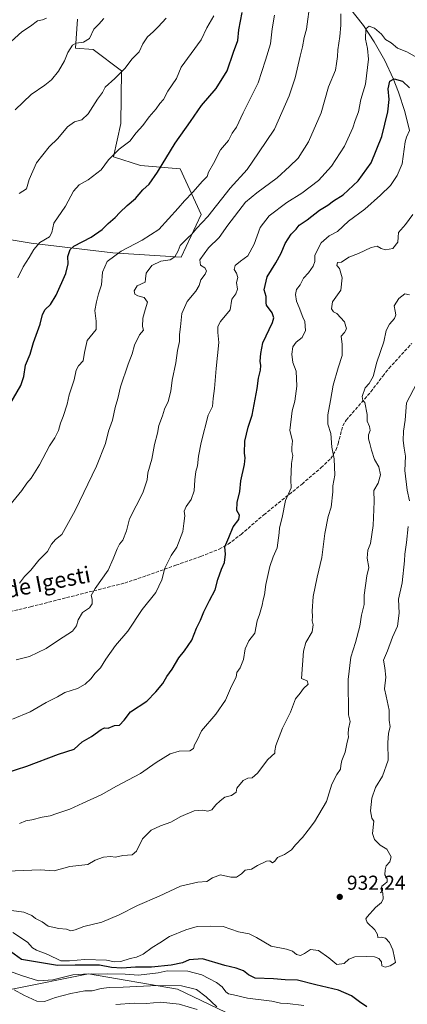
# Model space of a CAD drawing. Units: metres. Extents: x 583487 to 586923, y 4735877 to 4738233.
# Drawn here: x 584156 to 584348, y 4736848 to 4737337 of the extents above; entities that cross this region are included whole.
import ezdxf
from ezdxf.enums import TextEntityAlignment as Align

# ---------------------------------------------------------------- set-up
doc = ezdxf.new("R2010")
doc.units = ezdxf.units.M
doc.header["$MEASUREMENT"] = 0
doc.linetypes.add('DGN Style 3', pattern=[2.307223, 1.648017, -0.659207])
for name, color, linetype, lineweight in [('Arbolado forestal CxS', 92, 'Continuous', 0), ('Corriente natural lineal', 142, 'Continuous', 13), ('Curva de nivel maestra', 30, 'Continuous', 30), ('Curva de nivel normal', 30, 'Continuous', 0), ('Matorral CxS', 135, 'Continuous', 0), ('Núcleo urbano CxS', 7, 'Continuous', 0), ('Punto de cota en terreno', 7, 'Continuous', 0), ('Rótulo de punto de cota en terreno', 7, 'Continuous', 0), ('Senda', 7, 'DGN Style 3', 0), ('Texto cartográfico', 7, 'Continuous', 0)]:
    doc.layers.add(name, color=color, linetype=linetype, lineweight=lineweight)
doc.styles.add('Style-Arial', font='txt')

# ---------------------------------------------------------------- blocks, each defined once
blk = doc.blocks.new('5PATER')
at = {"layer": 'Núcleo urbano CxS', "linetype": 'Continuous', "lineweight": 0}
h = blk.add_hatch(color=51, dxfattribs=at)
edge = h.paths.add_edge_path()
edge.add_ellipse((0, 0), major_axis=(-0.11, -0.111), ratio=0.999422, start_angle=0, end_angle=360)

msp = doc.modelspace()

# ---------------------------------------------------------------- linework, layer by layer
at = {"layer": 'Arbolado forestal CxS', "color": 92, "linetype": 'Continuous', "lineweight": 0}
for points in [[(583898.6403, 4737182.1757, 985.9385), (583930.5315, 4737169.1831, 987.5212), (583954.7855, 4737174.6837, 990.7043), (583978.1063, 4737174.1333, 990.1342), (584006.4665, 4737194.1165, 996.0437), (584043.9221, 4737195.1509, 992.8748), (584071.1021, 4737206.8683, 992.5843), (584105.8473, 4737223.7457, 990.2832), (584116.7577, 4737226.0931, 989.0356), (584131.1869, 4737229.1977, 986.976), (584136.8911, 4737230.4251, 986.4252), (584161.7029, 4737226.2445, 981.3442), (584202.2875, 4737221.4839, 971.4274), (584236.0763, 4737219.4183, 965.0019), (584246.0097, 4737240.4751, 967.0607), (584235.6021, 4737263.2201, 973.7046), (584215.8983, 4737264.9153, 977.9241), (584202.5155, 4737269.2165, 980.5155), (584206.1467, 4737285.7625, 982.4231), (584206.4999, 4737311.7975, 985.8126), (584192.4143, 4737322.4407, 989.1423), (584183.6915, 4737323.1397, 990.5656), (584184.6833, 4737337.5151, 992.342)], [(584136.8911, 4737230.4251, 986.4252), (584161.7029, 4737226.2445, 981.3442), (584202.2875, 4737221.4839, 971.4274), (584236.0763, 4737219.4183, 965.0019), (584246.0097, 4737240.4751, 967.0607), (584235.6021, 4737263.2201, 973.7046), (584215.8983, 4737264.9153, 977.9241), (584202.5155, 4737269.2165, 980.5155), (584206.1467, 4737285.7625, 982.4231), (584206.4999, 4737311.7975, 985.8126), (584192.4143, 4737322.4407, 989.1423), (584183.6915, 4737323.1397, 990.5656), (584184.6833, 4737337.5151, 992.342)], [(583766.9301, 4737038.0785, 890.9808), (583803.3651, 4737053.2669, 928.8222), (583845.8723, 4737074.5309, 950.0618), (583858.0165, 4737082.1247, 957.9049), (583868.3851, 4737064.0277, 957.9685), (583898.7463, 4737033.6491, 953.703), (583895.7099, 4737015.4225, 943.802), (583903.3005, 4737004.7901, 939.658), (583927.5893, 4737000.2329, 941.3291), (583956.4331, 4736992.6373, 944.0335), (583994.3851, 4736954.6647, 932.5355), (584044.4819, 4736915.1719, 923.1935), (584096.0961, 4736883.2741, 916.9085), (584135.5663, 4736855.9323, 911.5818), (584152.2653, 4736855.9319, 916.4858), (584190.2179, 4736863.5263, 924.068), (584234.2425, 4736855.9305, 915.0879), (584266.1219, 4736840.7407, 914.7176)], [(583858.0165, 4737082.1247, 957.9049), (583868.3851, 4737064.0277, 957.9685), (583898.7463, 4737033.6491, 953.703), (583895.7099, 4737015.4225, 943.802), (583903.3005, 4737004.7901, 939.658), (583927.5893, 4737000.2329, 941.3291), (583956.4331, 4736992.6373, 944.0335), (583994.3851, 4736954.6647, 932.5355), (584044.4819, 4736915.1719, 923.1935), (584096.0961, 4736883.2741, 916.9085), (584135.5663, 4736855.9323, 911.5818), (584152.2653, 4736855.9319, 916.4858), (584190.2179, 4736863.5263, 924.068), (584234.2425, 4736855.9305, 915.0879), (584266.1219, 4736840.7407, 914.7176)], [(583858.0165, 4737082.1247, 957.9049), (583868.3851, 4737064.0277, 957.9685), (583898.7463, 4737033.6491, 953.703), (583895.7099, 4737015.4225, 943.802), (583903.3005, 4737004.7901, 939.658), (583927.5893, 4737000.2329, 941.3291), (583956.4331, 4736992.6373, 944.0335), (583994.3851, 4736954.6647, 932.5355), (584044.4819, 4736915.1719, 923.1935), (584096.0961, 4736883.2741, 916.9085), (584135.5663, 4736855.9323, 911.5818), (584152.2653, 4736855.9319, 916.4858), (584190.2179, 4736863.5263, 924.068), (584234.2425, 4736855.9305, 915.0879), (584266.1219, 4736840.7407, 914.7176)], [(584266.1219, 4736840.7407, 914.7176), (584234.2425, 4736855.9305, 915.0879), (584190.2179, 4736863.5263, 924.068), (584152.2653, 4736855.9319, 916.4858)]]:
    msp.add_polyline3d(points, dxfattribs=at)
at = {"layer": 'Corriente natural lineal', "color": 142, "linetype": 'Continuous', "lineweight": 13}
msp.add_polyline3d([(584316.4801, 4737347.1701, 960.0995), (584326.6601, 4737334.3801, 956.689), (584331.9301, 4737326.2701, 954.4293), (584337.1801, 4737317.0101, 952.6474), (584341.3601, 4737308.1001, 950.9169), (584344.0601, 4737301.1701, 949.4394), (584347.1401, 4737291.6901, 948.1177), (584349.4801, 4737282.1401, 946.6278)], dxfattribs=at)
at = {"layer": 'Curva de nivel maestra', "color": 30, "linetype": 'Continuous', "lineweight": 30, "flags": 128}
for points, elevation in [([(584151.09, 4737146.2501), (584156.49, 4737155.7001), (584158.13, 4737160.0401), (584158.83, 4737165.7501), (584161.26, 4737171.1401), (584162.89, 4737177.0501), (584166.1, 4737186.0001), (584167.33, 4737190.8701), (584168.66, 4737193.3001), (584171.23, 4737195.8401), (584174.16, 4737200.5101), (584178.88, 4737211.2001), (584179.98, 4737216.0101), (584179.84, 4737219.6501), (584181.13, 4737223.1201), (584182.83, 4737224.8701), (584191.43, 4737229.2201), (584196.92, 4737233.0401), (584199.84, 4737235.9901), (584203.44, 4737238.9801), (584205.71, 4737241.5401), (584209.38, 4737245.0401), (584213.4, 4737248.4601), (584217.18, 4737252.6801), (584220.26, 4737255.5201), (584224.43, 4737261.5201), (584233.18, 4737275.8601), (584240.84, 4737286.7001), (584246.21, 4737294.5501), (584253.57, 4737303.0701), (584258.98, 4737311.8101), (584262.09, 4737321.0301), (584264.23, 4737326.9701), (584264.74, 4737332.1901), (584266.4, 4737340.7201)], 975), ([(584149.23, 4736963.3201), (584159.6, 4736966.7401), (584175.18, 4736972.6601), (584182.99, 4736975.1301), (584187.07, 4736978.7001), (584191.66, 4736981.3801), (584196.51, 4736984.8001), (584198.14, 4736985.6301), (584199.84, 4736985.5201), (584203.08, 4736986.8701), (584205.53, 4736987.0101), (584207.88, 4736989.4401), (584211.04, 4736993.6901), (584219.12, 4736998.9901), (584223.59, 4737003.5801), (584226.96, 4737007.6401), (584228.96, 4737011.1401), (584231.59, 4737014.8901), (584234.97, 4737020.3901), (584237.85, 4737023.8901), (584241.41, 4737029.2801), (584243.76, 4737035.1101), (584245.72, 4737039.2201), (584247.41, 4737043.3501), (584250.2, 4737048.9801), (584252.98, 4737054.1601), (584254.34, 4737059.3601), (584256.09, 4737064.5401), (584257.7, 4737067.7201), (584258.12, 4737071.9201), (584257.76, 4737075.5001), (584259.8, 4737080.1201), (584261.88, 4737085.4101), (584264.84, 4737089.0901), (584265.13, 4737091.2701), (584263.73, 4737093.5101), (584263.88, 4737097.5801), (584265.23, 4737103.0501), (584265.74, 4737108.3601), (584267.57, 4737116.4101), (584267.97, 4737119.7801), (584267.52, 4737122.1001), (584267.72, 4737127.9701), (584269.38, 4737134.9801), (584271.36, 4737140.8801), (584272.34, 4737146.2101), (584273.89, 4737154.2001), (584274.6, 4737159.2601), (584275.53, 4737163.1701), (584275.69, 4737165.5501), (584275.32, 4737167.7001), (584275.71, 4737171.5901), (584276.65, 4737176.8701), (584281.41, 4737186.9001), (584282.09, 4737189.1601), (584281.3, 4737191.7601), (584278.42, 4737195.4401), (584278.38, 4737196.6001), (584278.38, 4737199.7701), (584277.35, 4737203.2001), (584278.76, 4737209.5301), (584283.1, 4737216.5301), (584285.72, 4737221.3601), (584287.7, 4737226.1501), (584290.68, 4737230.6901), (584293.16, 4737233.2001), (584294.68, 4737235.2001), (584298.62, 4737237.8801), (584304.8, 4737242.5901), (584308.89, 4737245.2301), (584311.75, 4737247.2601), (584316.5, 4737250.2101), (584324.02, 4737257.1901), (584330.42, 4737266.1901), (584335.66, 4737279.1901), (584338.78, 4737291.5201), (584339.42, 4737297.5201), (584338.88, 4737302.8601), (584339.78, 4737306.6801), (584341.89, 4737307.8001), (584345.91, 4737306.7401), (584349.54, 4737303.4401)], 950), ([(584328.32, 4736847.2501), (584324.63, 4736849.6001), (584320.75, 4736852.6901), (584314.3, 4736855.4601), (584302.92, 4736858.0601), (584293.85, 4736860.3801), (584287.73, 4736860.5301), (584282.02, 4736861.1201), (584272.94, 4736861.3901), (584269.61, 4736863.1501), (584267.02, 4736864.9901), (584263.37, 4736866.3201), (584257.73, 4736867.7001), (584246.73, 4736871.0501), (584240.07, 4736870.5101), (584236.85, 4736869.0801), (584231.12, 4736867.9101), (584221.48, 4736866.9701), (584213.41, 4736866.8901), (584206.65, 4736866.3601), (584201.56, 4736866.7801), (584195.54, 4736867.9201), (584183.52, 4736867.8401), (584174.78, 4736867.6601), (584156.9, 4736870.7201), (584151.4, 4736874.5901)], 925)]:
    msp.add_lwpolyline(points, dxfattribs=dict(at, elevation=elevation))
at = {"layer": 'Curva de nivel normal', "color": 30, "linetype": 'Continuous', "lineweight": 0, "flags": 128}
for points, elevation in [([(584155.92, 4737057.5401), (584158.35, 4737060.8801), (584161.54, 4737063.8801), (584165.56, 4737068.8801), (584169.76, 4737073.2101), (584171.83, 4737076.8801), (584173.81, 4737079.2501), (584176.96, 4737081.7001), (584183.54, 4737093.5401), (584194.14, 4737115.5401), (584198.58, 4737126.8801), (584200.12, 4737133.0201), (584202.04, 4737138.4401), (584203.38, 4737144.6801), (584204.65, 4737149.2101), (584206.1, 4737155.0201), (584209.81, 4737166.1501), (584211.89, 4737171.3601), (584212.95, 4737175.5901), (584215.4, 4737180.7501), (584217.47, 4737183.1001), (584216.9, 4737184.9401), (584217.15, 4737189.0501), (584218.21, 4737193.2001), (584219.44, 4737196.9601), (584217.71, 4737199.3701), (584214.67, 4737200.1201), (584213.16, 4737200.9601), (584212.79, 4737202.5801), (584214.25, 4737205.0401), (584218.24, 4737206.9301), (584218.52, 4737208.5001), (584218.74, 4737211.4301), (584221.6, 4737215.2001), (584225.99, 4737217.3001), (584230.7, 4737218.0901), (584232.92, 4737219.5701), (584234.61, 4737222.5401), (584235.64, 4737225.1701), (584239.37, 4737229.0101), (584241.39, 4737230.7901), (584243.82, 4737233.5701), (584249.38, 4737239.5701), (584260.4, 4737253.5201), (584268.95, 4737262.8601), (584274.57, 4737271.1901), (584282.46, 4737282.8601), (584289.8, 4737299.4501), (584292.68, 4737308.3401), (584295.13, 4737319.1901), (584296.35, 4737323.7901), (584297.17, 4737328.4601), (584298.41, 4737332.5301), (584300.08, 4737346.0701)], 965), ([(584149.56, 4737094.4101), (584157.11, 4737103.5401), (584159.61, 4737107.1601), (584161.75, 4737109.6801), (584165.79, 4737116.2001), (584170.77, 4737125.7101), (584173.46, 4737129.5801), (584175.2, 4737133.2101), (584176.18, 4737136.8801), (584177.64, 4737140.2101), (584179.58, 4737146.3101), (584180.59, 4737150.9601), (584182.96, 4737158.4201), (584184.09, 4737163.3101), (584185.22, 4737165.4001), (584187.43, 4737167.8901), (584188.2, 4737171.9601), (584189.5, 4737178.0301), (584193.88, 4737183.3601), (584194.03, 4737187.5301), (584193.24, 4737192.8701), (584194.15, 4737197.2001), (584195.14, 4737201.1501), (584196.66, 4737205.5401), (584197.06, 4737211.9701), (584199.48, 4737217.2301), (584206.29, 4737222.2801), (584216.81, 4737227.8001), (584225.02, 4737233.1401), (584234.72, 4737243.7301), (584237.75, 4737247.3801), (584242.01, 4737251.6601), (584246.8, 4737257.0501), (584249.03, 4737259.3201), (584249.68, 4737261.5201), (584252.11, 4737265.8701), (584255.66, 4737272.5701), (584259.64, 4737277.2001), (584261.41, 4737280.8601), (584263.58, 4737283.8001), (584266.83, 4737290.9501), (584274.29, 4737305.8601), (584277.94, 4737317.1001), (584280.43, 4737325.1901), (584281.31, 4737332.6301), (584282.47, 4737339.4701)], 970), ([(584315.37, 4737340.1601), (584315.42, 4737334.5801), (584314.96, 4737328.8801), (584313.91, 4737322.3201), (584313.68, 4737318.8901), (584313.23, 4737315.5201), (584312.68, 4737312.1901), (584309.28, 4737303.8601), (584305.54, 4737291.0001), (584299.34, 4737276.6701), (584294.21, 4737268.5201), (584289.91, 4737264.3401), (584283.82, 4737258.7901), (584273.62, 4737251.2301), (584268.09, 4737246.5601), (584259.23, 4737235.1401), (584255.02, 4737229.0401), (584249.64, 4737223.9101), (584245.46, 4737218.0701), (584245.8, 4737215.4301), (584247.88, 4737214.0101), (584248.65, 4737212.6001), (584248.04, 4737210.9001), (584245.89, 4737208.0501), (584245.08, 4737205.2001), (584243.48, 4737202.5001), (584239.11, 4737197.3201), (584236.48, 4737191.4201), (584235.84, 4737184.6901), (584235.36, 4737181.0101), (584235.34, 4737177.4101), (584234.3, 4737173.0201), (584233.53, 4737166.9101), (584231.71, 4737158.3001), (584231.03, 4737152.8701), (584229.69, 4737147.6401), (584227.8, 4737143.9101), (584226.84, 4737140.5601), (584224.99, 4737135.7501), (584224.37, 4737132.0001), (584222.94, 4737126.3401), (584221.52, 4737119.1001), (584219.63, 4737112.2101), (584219.27, 4737108.7301), (584217.06, 4737102.2801), (584210.53, 4737089.3901), (584209.08, 4737083.5401), (584207.18, 4737078.8201), (584205.6, 4737076.9101), (584204.3, 4737074.4901), (584202.38, 4737069.5401), (584199.95, 4737063.8801), (584193.42, 4737054.8801), (584191.48, 4737051.3201), (584191.95, 4737049.6401), (584192.05, 4737047.3201), (584190.61, 4737045.2201), (584187.12, 4737042.8901), (584184.95, 4737039.3801), (584184.26, 4737036.3501), (584182.15, 4737033.6601), (584175.29, 4737029.2601), (584169.2, 4737025.1401), (584160.79, 4737021.1101), (584154.27, 4737019.5001)], 960), ([(584155.06, 4737209.1001), (584157.7, 4737214.5501), (584160.72, 4737219.1201), (584162.98, 4737223.1301), (584166.04, 4737226.6301), (584170.76, 4737229.3501), (584172.02, 4737231.6101), (584172.96, 4737236.2101), (584178.68, 4737244.6101), (584182.7, 4737252.1301), (584185.46, 4737255.1701), (584190.02, 4737257.7301), (584196.41, 4737262.6901), (584200.08, 4737267.6801), (584205.41, 4737272.9501), (584210.74, 4737276.9801), (584213.74, 4737281.0701), (584217.17, 4737284.7001), (584220.23, 4737289.0601), (584223.67, 4737292.9501), (584225.54, 4737295.5601), (584227.34, 4737297.6201), (584229.58, 4737301.7301), (584233.77, 4737308.0101), (584236.16, 4737313.7301), (584246.14, 4737327.2601), (584248.86, 4737333.1901), (584252.29, 4737339.0701)], 980), ([(584151.69, 4737326.4101), (584157.08, 4737331.2101), (584161.36, 4737334.0601), (584164.88, 4737336.6101), (584167.36, 4737337.2001), (584169.27, 4737337.9801)], 995), ([(584153.7, 4737292.5201), (584161.74, 4737300.1501), (584168.52, 4737304.6701), (584171.74, 4737307.4001), (584175.27, 4737311.6301), (584178.17, 4737316.8301), (584179.82, 4737320.9401), (584182.28, 4737324.5401), (584184.06, 4737325.6101), (584187.72, 4737326.0001), (584190.66, 4737327.9601), (584192.73, 4737332.4701), (584195.26, 4737334.9401), (584197.74, 4737337.8701)], 990), ([(584155.8, 4737250.9201), (584159.44, 4737253.2001), (584160.62, 4737257.9601), (584164.33, 4737266.2401), (584170.68, 4737274.1301), (584174.88, 4737278.1801), (584179.76, 4737284.1101), (584183.19, 4737286.5301), (584186.82, 4737287.4401), (584189.97, 4737290.5201), (584194.68, 4737297.8401), (584197.06, 4737301.1401), (584198.41, 4737303.6901), (584203.3, 4737308.0401), (584208.32, 4737313.0801), (584211.72, 4737317.5901), (584215.28, 4737321.2901), (584217.09, 4737325.1701), (584219.51, 4737328.7901), (584222.3, 4737331.1701), (584224.7, 4737333.6201), (584228.67, 4737337.9201)], 985), ([(584355.46, 4737317.1001), (584348.16, 4737321.3101), (584343.56, 4737323.1101), (584340.36, 4737325.7401), (584337.55, 4737327.3501), (584335.64, 4737330.1101), (584332.08, 4737333.0301), (584329.45, 4737333.9301), (584327.73, 4737332.6201), (584327.61, 4737327.5901), (584328.63, 4737322.8801), (584329.19, 4737317.6001), (584327.6, 4737305.1901), (584325.36, 4737297.5201), (584324.07, 4737291.5201), (584322.45, 4737287.1901), (584321.31, 4737283.5201), (584317.2, 4737274.4601), (584310.71, 4737264.5201), (584304.32, 4737257.4101), (584295.96, 4737251.0701), (584288.58, 4737246.4201), (584279.79, 4737239.8401), (584275.4, 4737234.0801), (584272.36, 4737225.8501), (584269.22, 4737219.9601), (584265.58, 4737217.4001), (584262.93, 4737215.2501), (584262.47, 4737213.2501), (584263.59, 4737211.3901), (584264.22, 4737209.2001), (584263.61, 4737206.6901), (584264.14, 4737203.4901), (584263.26, 4737201.2001), (584261.26, 4737198.5001), (584260.46, 4737193.2001), (584255.65, 4737187.3701), (584254.28, 4737184.9801), (584254.32, 4737181.9801), (584254.88, 4737176.9301), (584253.49, 4737164.0201), (584252.75, 4737154.1601), (584252.07, 4737149.2101), (584251.62, 4737145.2101), (584249.6, 4737140.8801), (584246.04, 4737127.3801), (584244.68, 4737120.5601), (584244.3, 4737115.7101), (584243.44, 4737112.8801), (584242.84, 4737108.8101), (584242.67, 4737103.2601), (584241.12, 4737099.1001), (584238.58, 4737095.5401), (584237.69, 4737093.2501), (584237.88, 4737090.8501), (584237.38, 4737087.0601), (584237.02, 4737083.1601), (584234.02, 4737075.3201), (584231.23, 4737071.3201), (584227.96, 4737065.0201), (584226.5, 4737059.1301), (584223.64, 4737052.8801), (584216.74, 4737044.4201), (584209.61, 4737033.6701), (584203.53, 4737026.6101), (584198.67, 4737019.8501), (584196.03, 4737015.5201), (584193.54, 4737012.9101), (584191.26, 4737010.0601), (584188.48, 4737007.3601), (584184.67, 4737005.2301), (584178.43, 4737003.2501), (584174.74, 4737001.1401), (584169.09, 4736998.1901), (584161.14, 4736993.6001), (584152.42, 4736990.0001)], 955), ([(584155.89, 4736938.2601), (584159.08, 4736939.5701), (584162.08, 4736940.0501), (584167.08, 4736941.3001), (584171.08, 4736942.0101), (584174.41, 4736943.2101), (584180.89, 4736945.3401), (584187.32, 4736948.3401), (584196.38, 4736952.3701), (584204.06, 4736956.7401), (584215.9, 4736962.9601), (584223.76, 4736968.5601), (584230.67, 4736972.7301), (584235.12, 4736974.0801), (584240.41, 4736974.2801), (584242.28, 4736975.3601), (584242.81, 4736977.2201), (584244, 4736979.5501), (584246.15, 4736984.2201), (584253.39, 4736992.5501), (584258.17, 4736999.5001), (584261.14, 4737006.3301), (584263.49, 4737010.8301), (584263.75, 4737013.2201), (584265.37, 4737015.5501), (584267.1, 4737019.5801), (584267.85, 4737024.9001), (584269.77, 4737028.8401), (584272.7, 4737032.7101), (584273.82, 4737038.8101), (584274.96, 4737041.8801), (584276.31, 4737046.5401), (584276.78, 4737049.2601), (584277.51, 4737051.7801), (584278.18, 4737056.8101), (584280.2, 4737065.7601), (584281.74, 4737070.5301), (584283.84, 4737075.0401), (584284.8, 4737082.4701), (584284.96, 4737084.9201), (584286.32, 4737090.0701), (584287.94, 4737098.5401), (584290.68, 4737104.8801), (584290.62, 4737108.8801), (584290.94, 4737116.8801), (584291.51, 4737120.8001), (584291.1, 4737122.8301), (584291.08, 4737124.8801), (584291.36, 4737128.1701), (584290.08, 4737133.2201), (584291.19, 4737143.1301), (584292.5, 4737147.8801), (584293.52, 4737155.2501), (584293.27, 4737162.6901), (584291.51, 4737167.0701), (584291, 4737171.1601), (584291.64, 4737174.8701), (584293.17, 4737177.2001), (584296.24, 4737179.5301), (584297.86, 4737182.8701), (584297.58, 4737187.3501), (584296.6, 4737189.5301), (584294.76, 4737194.4301), (584293.4, 4737197.5301), (584292.81, 4737200.8701), (584293.34, 4737203.2301), (584295.18, 4737205.6401), (584296.8, 4737208.8901), (584299.35, 4737211.5301), (584301.71, 4737214.8701), (584302.42, 4737217.2201), (584302.4, 4737220.2601), (584305.62, 4737226.3801), (584309.51, 4737229.8701), (584313.8, 4737232.0401), (584319.19, 4737237.1401), (584327.25, 4737243.2301), (584335.06, 4737250.1001), (584339.97, 4737254.9401), (584343.39, 4737259.9101), (584345.7556, 4737265.6779), (584347.2557, 4737276.5871), (584347.9934, 4737278.9229), (584349.4801, 4737282.1402)], 945), ([(584149.66, 4736914.5001), (584166.08, 4736915.1401), (584173.19, 4736914.7701), (584180.93, 4736916.8901), (584189.82, 4736917.7801), (584193.47, 4736919.9901), (584197.64, 4736921.4401), (584201.14, 4736921.7901), (584203.63, 4736921.5401), (584207.17, 4736922.3101), (584211.88, 4736922.6601), (584214.04, 4736924.4501), (584217.01, 4736930.5601), (584221.25, 4736934.9001), (584225.82, 4736937.1201), (584231.09, 4736938.8601), (584236.05, 4736941.7101), (584242.65, 4736944.5401), (584246.92, 4736944.9001), (584249.37, 4736944.3601), (584251.4, 4736945.0401), (584253.41, 4736947.5201), (584255.43, 4736949.4001), (584257.74, 4736951.3401), (584261.07, 4736952.1101), (584263.51, 4736953.7101), (584263.76, 4736955.8001), (584266.92, 4736959.6001), (584269.17, 4736960.7501), (584271.34, 4736960.8501), (584274.1, 4736963.1201), (584279.23, 4736969.9701), (584282.65, 4736973.0501), (584282.57, 4736974.2101), (584283.09, 4736976.8901), (584286.49, 4736985.5901), (584290.35, 4736993.4001), (584292.93, 4737000.1301), (584295.16, 4737002.8701), (584296.85, 4737005.1801), (584299.1, 4737007.4401), (584298.69, 4737009.0201), (584295.92, 4737010.1201), (584296.82, 4737023.6801), (584298.04, 4737028.0601), (584301.15, 4737033.3001), (584301.61, 4737036.8901), (584301.12, 4737038.8901), (584301.28, 4737041.1801), (584301.12, 4737043.5601), (584301.62, 4737050.8801), (584303.63, 4737060.5401), (584305.97, 4737070.2101), (584307.48, 4737082.2101), (584309.08, 4737090.5401), (584310.56, 4737095.2101), (584311.41, 4737102.8801), (584311.41, 4737105.7601), (584312.32, 4737111.2001), (584312.01, 4737119.1601), (584310.92, 4737125.0701), (584310.38, 4737131.8601), (584308.88, 4737136.3601), (584308.87, 4737141.0201), (584310.29, 4737148.1401), (584311.53, 4737155.7201), (584313.99, 4737164.4001), (584316.12, 4737170.4801), (584316.12, 4737175.9201), (584315.62, 4737180.2001), (584317.17, 4737181.9301), (584318.12, 4737183.6901), (584317.24, 4737187.2001), (584313.45, 4737191.4101), (584311.67, 4737192.2201), (584310.75, 4737193.6901), (584311.22, 4737197.1801), (584315.4, 4737202.9801), (584316.01, 4737209.0901), (584314.78, 4737213.7001), (584313.43, 4737215.2301), (584313.66, 4737216.6301), (584315.73, 4737216.9001), (584319.4, 4737219.3801), (584324.07, 4737221.1501), (584330.38, 4737224.2001), (584333.33, 4737224.8001), (584335.34, 4737223.6601), (584337.56, 4737223.0301), (584341.14, 4737223.6101), (584343.65, 4737226.8101), (584343.9, 4737229.2001), (584343.92, 4737231.5301), (584347.54, 4737235.5301), (584351.11, 4737240.4401)], 940), ([(584151.92, 4736895.0801), (584158.01, 4736894.1601), (584161.98, 4736892.4601), (584163.92, 4736891.1001), (584167.08, 4736889.3801), (584170.18, 4736887.2401), (584175.48, 4736886.0601), (584179.18, 4736885.7301), (584181.41, 4736884.9501), (584183.59, 4736885.3401), (584187.76, 4736887.1501), (584196.74, 4736889.2801), (584205.44, 4736892.8601), (584214.39, 4736897.5501), (584225.24, 4736902.1501), (584235.74, 4736907.0201), (584244.44, 4736909.0201), (584248.87, 4736909.4001), (584251.64, 4736911.2101), (584255.72, 4736912.6801), (584260.75, 4736911.6401), (584263.65, 4736911.6401), (584266.11, 4736913.2701), (584267.91, 4736914.9801), (584271.07, 4736915.5301), (584274.07, 4736917.4001), (584278.52, 4736919.4701), (584280.2, 4736919.6601), (584281.39, 4736918.7401), (584282.55, 4736919.4701), (584283.94, 4736921.3401), (584287.42, 4736922.7501), (584290.97, 4736925.1001), (584292.82, 4736927.5601), (584296.29, 4736931.2301), (584299.09, 4736934.9001), (584302.36, 4736938.9901), (584308.27, 4736949.1301), (584310.89, 4736957.7601), (584313.32, 4736962.6101), (584315.2, 4736965.1401), (584315.3, 4736967.0501), (584315.85, 4736969.5101), (584317.46, 4736973.5501), (584318.45, 4736978.5501), (584319.14, 4736981.1201), (584318.96, 4736982.7801), (584319.25, 4736985.2301), (584319.94, 4736988.8301), (584319.23, 4736992.2101), (584319.06, 4737009.6801), (584320.4, 4737020.7701), (584322.74, 4737027.9901), (584324.82, 4737036.1301), (584325.7, 4737041.7001), (584326.97, 4737046.9201), (584327.02, 4737051.5401), (584328.24, 4737061.2101), (584329.24, 4737065.3301), (584328.4, 4737069.9601), (584328.71, 4737073.9101), (584330.09, 4737077.2101), (584331.49, 4737086.2001), (584331.98, 4737098.0401), (584331.71, 4737103.5401), (584333.83, 4737107.2101), (584335.11, 4737111.2101), (584334.25, 4737115.2101), (584332.1, 4737118.8801), (584330.54, 4737123.5501), (584329.85, 4737126.8801), (584329.1, 4737129.2101), (584329.14, 4737131.2101), (584329.86, 4737133.2101), (584329.63, 4737135.3101), (584328.45, 4737137.9601), (584328.37, 4737141.3101), (584327.34, 4737147.1401), (584326.36, 4737148.1701), (584326.04, 4737150.1901), (584327.38, 4737154.4401), (584329.44, 4737156.7001), (584331.49, 4737160.1501), (584333.24, 4737167.2801), (584336.64, 4737177.3501), (584337.92, 4737182.9201), (584339.6, 4737186.1101), (584341.95, 4737188.9201), (584342.71, 4737190.6901), (584342.39, 4737192.5301), (584341.78, 4737195.1201), (584344.22, 4737198.8801), (584347.2, 4737201.0901), (584349.39, 4737200.7201)], 935), ([(584353.02, 4737156.7501), (584347.9, 4737147.0401), (584347.34, 4737138.4201), (584346.51, 4737133.0101), (584346.27, 4737128.2701), (584346.73, 4737124.4701), (584347.45, 4737120.6101), (584347.08, 4737113.4801), (584348.22, 4737103.6401), (584349.51, 4737098.3501)], 930), ([(584348.72, 4737085.6901), (584348.02, 4737077.7501), (584347.1, 4737071.8501), (584347.02, 4737068.6101), (584345.82, 4737057.6701), (584344.01, 4737049.6101), (584344.4, 4737042.5801), (584343.54, 4737036.1101), (584341.04, 4737030.6301), (584338.6, 4737023.8901), (584336.62, 4737019.2701), (584337.24, 4737015.4301), (584337.65, 4737010.7901), (584337, 4737005.0601), (584337.92, 4737001.4101), (584339.41, 4736994.4201), (584339.42, 4736989.5401), (584339.92, 4736986.1601), (584339.09, 4736983.0501), (584338.76, 4736978.2401), (584338.79, 4736969.6301), (584336.1, 4736961.7101), (584332.63, 4736956.1101), (584330.8, 4736950.7701), (584330.14, 4736944.4201), (584330.77, 4736940.9301), (584331.76, 4736939.4201), (584331.13, 4736933.2301), (584332.05, 4736930.2801), (584334.84, 4736927.5101), (584338.22, 4736925.4501), (584340.38, 4736921.7101), (584339.62, 4736919.2301), (584337.8, 4736917.2301), (584337.43, 4736915.1301), (584337.24, 4736912.7101), (584338.35, 4736910.6801), (584338.32, 4736909.2701), (584337.23, 4736908.1801), (584335.7, 4736907.0201), (584335.47, 4736905.3101), (584336.27, 4736903.7801), (584336.36, 4736900.7701), (584335.57, 4736899.0701), (584332.63, 4736896.5601), (584328.38, 4736891.9301), (584327.79, 4736890.8201), (584328.48, 4736888.9801), (584332.28, 4736885.4001), (584333.55, 4736883.1701), (584333.74, 4736881.6501), (584335.42, 4736881.7701), (584337.54, 4736881.2201), (584339.47, 4736879.1801), (584341.26, 4736875.4401), (584341.96, 4736871.6001), (584342.52, 4736869.2301), (584339.94, 4736867.4801), (584337.44, 4736866.9101), (584335.8, 4736867.5601), (584335.52, 4736869.5201), (584334.3, 4736871.1201), (584332.01, 4736872.0001), (584327.95, 4736872.2501), (584322.25, 4736871.9901), (584319.4, 4736870.9401), (584317.07, 4736868.6401), (584313.47, 4736868.1501), (584309.43, 4736871.5901), (584304.29, 4736875.1201), (584300.38, 4736875.6101), (584297.29, 4736873.6101), (584295.33, 4736872.7101), (584293.39, 4736873.1401), (584291.45, 4736874.8801), (584288.35, 4736875.8501), (584280.74, 4736877.2401), (584273.56, 4736881.5601), (584269.89, 4736883.4901), (584264.66, 4736884.4301), (584256.94, 4736887.1401), (584250.87, 4736887.2501), (584244.07, 4736887.0001), (584238.4, 4736885.4301), (584230.41, 4736882.1001), (584225.52, 4736878.9801), (584221.78, 4736876.7301), (584217.31, 4736873.3601), (584213.97, 4736871.8401), (584210.84, 4736871.2001), (584206.17, 4736869.6201), (584203.1, 4736869.4601), (584199.08, 4736870.3101), (584188.41, 4736870.6801), (584180.73, 4736870.0001), (584176.43, 4736870.0401), (584170.04, 4736873.2201), (584164.31, 4736875.2601), (584162.28, 4736876.4601), (584159.88, 4736879.3201), (584152.66, 4736884.0701)], 930), ([(584143.41, 4736867.5801), (584157.41, 4736862.6301), (584165.41, 4736860.0501), (584172.49, 4736860.6501), (584182.4, 4736863.0401), (584187.64, 4736863.4601), (584191.82, 4736863.6401), (584195.24, 4736863.4001), (584199.48, 4736863.6401), (584208.36, 4736863.3801), (584214.94, 4736862.9101), (584224.68, 4736864.0601), (584229.23, 4736865.0801), (584239.4, 4736864.9401), (584246.4, 4736863.1501), (584249.85, 4736861.2201), (584253.66, 4736859.2401), (584256.46, 4736857.0601), (584258.23, 4736854.5701), (584259.56, 4736853.5901), (584262.08, 4736853.1101), (584269.11, 4736851.4401), (584281.08, 4736849.9601), (584285.42, 4736848.9601), (584288.86, 4736848.9201), (584296.98, 4736847.8601)], 920), ([(584253.78, 4736847.2701), (584248.61, 4736852.1001), (584243.79, 4736855.7401), (584236.34, 4736857.6401), (584224.23, 4736857.7401), (584207.41, 4736856.9801), (584200.48, 4736856.7701), (584196.37, 4736856.3101), (584191.98, 4736855.1901), (584188.41, 4736855.0801), (584181.41, 4736853.8401), (584173.8, 4736851.8501), (584168.28, 4736849.9101), (584164.45, 4736850.0301), (584158.02, 4736853.0001), (584153.26, 4736855.6201)], 915), ([(584244, 4736845.9201), (584235.22, 4736848.6001), (584225.94, 4736849.4801), (584218.88, 4736848.8201), (584212.86, 4736849.0101), (584203.67, 4736848.3801)], 910)]:
    msp.add_lwpolyline(points, dxfattribs=dict(at, elevation=elevation))
at = {"layer": 'Matorral CxS', "color": 135, "linetype": 'Continuous', "lineweight": 0}
for points in [[(583898.6403, 4737182.1757, 985.9385), (583930.5315, 4737169.1831, 987.5212), (583954.7855, 4737174.6837, 990.7043), (583978.1063, 4737174.1333, 990.1342), (584006.4665, 4737194.1165, 996.0437), (584043.9221, 4737195.1509, 992.8748), (584071.1021, 4737206.8683, 992.5843), (584105.8473, 4737223.7457, 990.2832), (584116.7577, 4737226.0931, 989.0356), (584131.1869, 4737229.1977, 986.976), (584136.8911, 4737230.4251, 986.4252), (584161.7029, 4737226.2445, 981.3442), (584202.2875, 4737221.4839, 971.4274), (584236.0763, 4737219.4183, 965.0019), (584246.0097, 4737240.4751, 967.0607), (584235.6021, 4737263.2201, 973.7046), (584215.8983, 4737264.9153, 977.9241), (584202.5155, 4737269.2165, 980.5155), (584206.1467, 4737285.7625, 982.4231), (584206.4999, 4737311.7975, 985.8126), (584192.4143, 4737322.4407, 989.1423), (584183.6915, 4737323.1397, 990.5656), (584184.6833, 4737337.5151, 992.342)], [(584184.6833, 4737337.5151, 992.342), (584183.6915, 4737323.1397, 990.5656), (584192.4143, 4737322.4407, 989.1423), (584206.4999, 4737311.7975, 985.8126), (584206.1467, 4737285.7625, 982.4231), (584202.5155, 4737269.2165, 980.5155), (584215.8983, 4737264.9153, 977.9241), (584235.6021, 4737263.2201, 973.7046), (584246.0097, 4737240.4751, 967.0607), (584236.0763, 4737219.4183, 965.0019), (584202.2875, 4737221.4839, 971.4274), (584161.7029, 4737226.2445, 981.3442), (584136.8911, 4737230.4251, 986.4252)]]:
    msp.add_polyline3d(points, dxfattribs=at)
at = {"layer": 'Senda', "color": 7, "linetype": 'DGN Style 3', "lineweight": 0}
msp.add_polyline3d([(584146.6701, 4737042.3101, 964.8624), (584161.4101, 4737045.8001, 963.461), (584208.1301, 4737057.5801, 959.4665), (584216.9901, 4737060.5201, 957.2021), (584233.5401, 4737066.4501, 956.2773), (584245.9001, 4737070.7801, 952.5283), (584255.0801, 4737074.4601, 952.3141), (584259.3901, 4737076.8201, 950.4855), (584265.8601, 4737081.7001, 951.2286), (584277.1501, 4737091.4701, 948.9652), (584296.1301, 4737106.7301, 944.3457), (584305.6001, 4737114.8501, 942.8365), (584310.3801, 4737119.3501, 942.2587), (584312.9401, 4737123.6101, 943.3348), (584314.0601, 4737126.6501, 942.7176), (584316.3401, 4737135.6501, 940.5221), (584318.0301, 4737138.4401, 941.8827), (584330.2401, 4737152.4201, 935.3251), (584336.1501, 4737160.3001, 934.6675), (584339.2701, 4737164.1401, 934.13), (584350.5801, 4737176.5301, 932.2764)], dxfattribs=at)

# ---------------------------------------------------------------- block references
at = {"layer": 'Punto de cota en terreno', "color": 7, "linetype": 'Continuous', "lineweight": 0, "xscale": 10, "yscale": 10, "zscale": 10}
msp.add_blockref('5PATER', (584314.85, 4736901.78, 932.24), dxfattribs=at)

# ---------------------------------------------------------------- texts
at = {"layer": 'Rótulo de punto de cota en terreno', "color": 7, "linetype": 'Continuous', "lineweight": 0, "style": 'Style-Arial'}
msp.add_text('932,24', height=7, dxfattribs=at).set_placement((584318.3778, 4736905.3078))
at = {"layer": 'Texto cartográfico', "color": 7, "linetype": 'Continuous', "lineweight": 0, "style": 'Style-Arial'}
msp.add_text('Camino de Igesti', height=8, rotation=10.976201, dxfattribs=at).set_placement((584149.3559, 4737054.0116), align=Align.MIDDLE_CENTER)

doc.saveas('drawing.dxf')
